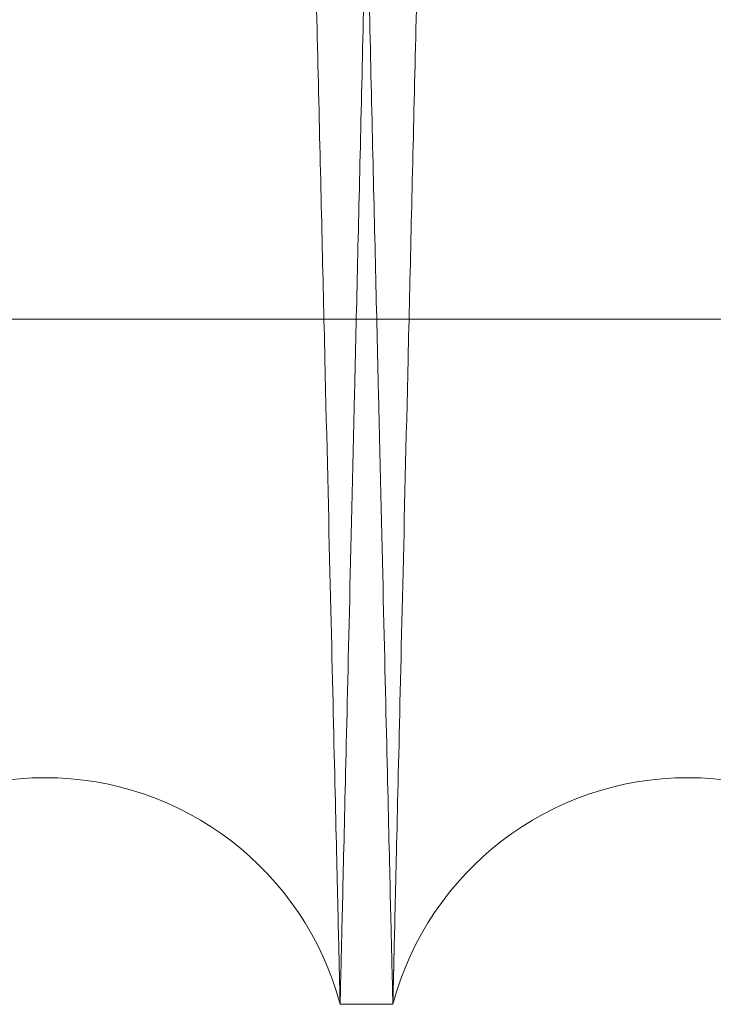
# Model space of a CAD drawing. Units: inches. Extents: x 0.3 to 10.6, y 0.2 to 8.2.
# Drawn here: x 7.1 to 7.2, y 4.9 to 5 of the extents above; entities that cross this region are included whole.
import ezdxf

# ---------------------------------------------------------------- set-up
doc = ezdxf.new("R2010")
doc.units = ezdxf.units.IN
doc.header["$MEASUREMENT"] = 0

msp = doc.modelspace()

# ---------------------------------------------------------------- linework, layer by layer
at = {"lineweight": 0}
msp.add_line((6.988369248809675, 4.968579290614713), (7.234869248809691, 4.968579290614685), dxfattribs=at)
msp.add_line((6.988369248809675, 4.968579290614713), (7.234869248809691, 4.968579290614685), dxfattribs=at)
at = {"lineweight": 15}
msp.add_line((7.149021058207843, 4.947262906426666), (7.150660789248593, 4.947262906426666), dxfattribs=at)
msp.add_line((7.149021058207843, 4.947262906426666), (7.150660789248593, 4.947262906426666), dxfattribs=at)
for centre, radius, start, end in [((7.139842414521739, 4.944812906409658), 0.009500000000000836, 14.94517997302847, 165.0548200269702), ((7.159839432934187, 4.944812906407757), 0.009499999999999535, 14.94517998490084, 165.0548200150964)]:
    msp.add_arc(centre, radius, start, end, dxfattribs=at)
at = {"lineweight": 0}
for points, knots in [([(7.140630475988468, 5.371262906426697), (7.140626655710038, 5.37109941344223), (7.140619309439209, 5.370785021765268), (7.140561794397099, 5.368323726510683), (7.140473842233398, 5.36456026390467), (7.140349831847146, 5.359254597469238), (7.140192937037403, 5.352543233885696), (7.140004273996611, 5.344474760167326), (7.139786224823889, 5.335151971780254), (7.139536090036601, 5.324460570233598), (7.139259205734346, 5.312629853299317), (7.138957407458036, 5.29973939016667), (7.138633936222723, 5.285928672420528), (7.138285239198139, 5.271047241732977), (7.137919113628276, 5.255429048020741), (7.137537692082974, 5.239165911695477), (7.1371447948942, 5.222421376343709), (7.136736394029296, 5.205024558686661), (7.136321905094752, 5.187377156960674), (7.135904530611344, 5.169615620284945), (7.135486254732691, 5.151824258357956), (7.135063984753546, 5.133871596157186), (7.134646770722356, 5.116142269149076), (7.134239583118787, 5.09884679148028), (7.133843124627089, 5.082014190932377), (7.133454737528774, 5.065531031238767), (7.133083072216314, 5.049763700745108), (7.132732285119178, 5.034887417578565), (7.132402696147962, 5.02091466344398), (7.132092378210498, 5.00776286668072), (7.131808577794167, 4.99573824240086), (7.131553537146655, 4.984934768332087), (7.131328476989641, 4.975403254666534), (7.131131710567676, 4.967071517001344), (7.130966195927254, 4.960064152366667), (7.130833908440036, 4.954464213167007), (7.130737434622105, 4.950380701942072), (7.130675441268431, 4.947756840655877), (7.130667671395404, 4.947427991990953), (7.130663770835635, 4.947262906426708)], [0, 0, 0, 0, 0.0285611792854939, 0.05492221627063439, 0.08165939017962001, 0.1085875997999128, 0.1359083559623184, 0.1622693863295899, 0.1890064148920302, 0.2159343996803754, 0.2432547552959549, 0.2696218614977186, 0.2963650260080357, 0.3232991748075996, 0.3506257528777194, 0.3769998889243358, 0.4037502062991826, 0.4306915750886037, 0.4580255226919971, 0.4844054169081841, 0.5109684426571502, 0.5381090501465258, 0.5654492378406097, 0.5918310829938261, 0.6183961209637061, 0.6455389871981031, 0.6728815408492004, 0.6992606320406987, 0.7258229366661267, 0.7529631668796823, 0.7803031302490715, 0.806675942121547, 0.8334252378086894, 0.8603657669415188, 0.887699287544628, 0.9152298906094124, 0.9429691995507213, 0.9713699252096862, 1, 1, 1, 1]), ([(7.140630475988468, 5.371262906426697), (7.140626655710038, 5.37109941344223), (7.140619309439209, 5.370785021765268), (7.140561794397099, 5.368323726510683), (7.140473842233398, 5.36456026390467), (7.140349831847146, 5.359254597469238), (7.140192937037403, 5.352543233885696), (7.140004273996611, 5.344474760167326), (7.139786224823889, 5.335151971780254), (7.139536090036601, 5.324460570233598), (7.139259205734346, 5.312629853299317), (7.138957407458036, 5.29973939016667), (7.138633936222723, 5.285928672420528), (7.138285239198139, 5.271047241732977), (7.137919113628276, 5.255429048020741), (7.137537692082974, 5.239165911695477), (7.1371447948942, 5.222421376343709), (7.136736394029296, 5.205024558686661), (7.136321905094752, 5.187377156960674), (7.135904530611344, 5.169615620284945), (7.135486254732691, 5.151824258357956), (7.135063984753546, 5.133871596157186), (7.134646770722356, 5.116142269149076), (7.134239583118787, 5.09884679148028), (7.133843124627089, 5.082014190932377), (7.133454737528774, 5.065531031238767), (7.133083072216314, 5.049763700745108), (7.132732285119178, 5.034887417578565), (7.132402696147962, 5.02091466344398), (7.132092378210498, 5.00776286668072), (7.131808577794167, 4.99573824240086), (7.131553537146655, 4.984934768332087), (7.131328476989641, 4.975403254666534), (7.131131710567676, 4.967071517001344), (7.130966195927254, 4.960064152366667), (7.130833908440036, 4.954464213167007), (7.130737434622105, 4.950380701942072), (7.130675441268431, 4.947756840655877), (7.130667671395404, 4.947427991990953), (7.130663770835635, 4.947262906426708)], [0, 0, 0, 0, 0.0285611792854939, 0.05492221627063439, 0.08165939017962001, 0.1085875997999128, 0.1359083559623184, 0.1622693863295899, 0.1890064148920302, 0.2159343996803754, 0.2432547552959549, 0.2696218614977186, 0.2963650260080357, 0.3232991748075996, 0.3506257528777194, 0.3769998889243358, 0.4037502062991826, 0.4306915750886037, 0.4580255226919971, 0.4844054169081841, 0.5109684426571502, 0.5381090501465258, 0.5654492378406097, 0.5918310829938261, 0.6183961209637061, 0.6455389871981031, 0.6728815408492004, 0.6992606320406987, 0.7258229366661267, 0.7529631668796823, 0.7803031302490715, 0.806675942121547, 0.8334252378086894, 0.8603657669415188, 0.887699287544628, 0.9152298906094124, 0.9429691995507213, 0.9713699252096862, 1, 1, 1, 1]), ([(7.149021058207843, 4.947262906426708), (7.149024904850307, 4.94742639937891), (7.149032301806264, 4.947740790481872), (7.149090213503924, 4.950202077497551), (7.14917877180323, 4.953965519274748), (7.149303636225841, 4.959271153299202), (7.149461610463954, 4.965982472918972), (7.149651569724794, 4.97405089048099), (7.149871114332356, 4.983373610299195), (7.150122960539369, 4.994064928669001), (7.150401733798423, 5.005895562407729), (7.150705583524746, 5.018785947041219), (7.151031243816784, 5.032596595850491), (7.151382287316245, 5.047477950402465), (7.151750860380437, 5.063096083048438), (7.152134811997763, 5.079359177795255), (7.152530292384713, 5.096103695096312), (7.152941350368731, 5.113500496312193), (7.153358504320042, 5.131147901805569), (7.153778527449675, 5.148909464450022), (7.154199420205136, 5.166700875721352), (7.154624290332729, 5.184653593480519), (7.155044029012117, 5.202382984336747), (7.155453635792921, 5.219678533311172), (7.155852405196504, 5.23651121221703), (7.156243010790165, 5.252994454452051), (7.156616754293738, 5.268761858306946), (7.156969461300457, 5.283638204657017), (7.157300816277477, 5.297611012718907), (7.157612762040419, 5.310762863470067), (7.157898019960109, 5.322787525836721), (7.15815434456706, 5.333591023666641), (7.158380516982784, 5.343122549716195), (7.158578239602558, 5.351454299251119), (7.158744546462279, 5.358461667689951), (7.158877459017259, 5.364061605320168), (7.158974384141144, 5.368145112991868), (7.159036665429982, 5.370768972484146), (7.159044471266237, 5.371097820956303), (7.159048389880004, 5.371262906426697)], [0, 0, 0, 0, 0.02856113106148542, 0.05492203410135539, 0.08165907208270703, 0.1085871446940405, 0.1359077614179078, 0.1622686577470153, 0.1890055483425896, 0.2159333929675043, 0.2432536035266015, 0.2696206609122726, 0.2963637735513032, 0.32329786869746, 0.3506243891002923, 0.3769985732440753, 0.4037489375016886, 0.4306903524095559, 0.4580243444048163, 0.4844043595346516, 0.5109675067801036, 0.5381082377225725, 0.5654485496358032, 0.5918305279676265, 0.6183957004505036, 0.6455387061665959, 0.672881401360076, 0.6992605756662925, 0.7258229647768619, 0.752963284744262, 0.7803033400855427, 0.8066761549650912, 0.8334254554827916, 0.8603659905243696, 0.8876995194592472, 0.9152300636141523, 0.942969313899931, 0.9713699821075652, 1, 1, 1, 1]), ([(7.149021058207843, 4.947262906426708), (7.149024904850307, 4.94742639937891), (7.149032301806264, 4.947740790481872), (7.149090213503924, 4.950202077497551), (7.14917877180323, 4.953965519274748), (7.149303636225841, 4.959271153299202), (7.149461610463954, 4.965982472918972), (7.149651569724794, 4.97405089048099), (7.149871114332356, 4.983373610299195), (7.150122960539369, 4.994064928669001), (7.150401733798423, 5.005895562407729), (7.150705583524746, 5.018785947041219), (7.151031243816784, 5.032596595850491), (7.151382287316245, 5.047477950402465), (7.151750860380437, 5.063096083048438), (7.152134811997763, 5.079359177795255), (7.152530292384713, 5.096103695096312), (7.152941350368731, 5.113500496312193), (7.153358504320042, 5.131147901805569), (7.153778527449675, 5.148909464450022), (7.154199420205136, 5.166700875721352), (7.154624290332729, 5.184653593480519), (7.155044029012117, 5.202382984336747), (7.155453635792921, 5.219678533311172), (7.155852405196504, 5.23651121221703), (7.156243010790165, 5.252994454452051), (7.156616754293738, 5.268761858306946), (7.156969461300457, 5.283638204657017), (7.157300816277477, 5.297611012718907), (7.157612762040419, 5.310762863470067), (7.157898019960109, 5.322787525836721), (7.15815434456706, 5.333591023666641), (7.158380516982784, 5.343122549716195), (7.158578239602558, 5.351454299251119), (7.158744546462279, 5.358461667689951), (7.158877459017259, 5.364061605320168), (7.158974384141144, 5.368145112991868), (7.159036665429982, 5.370768972484146), (7.159044471266237, 5.371097820956303), (7.159048389880004, 5.371262906426697)], [0, 0, 0, 0, 0.02856113106148542, 0.05492203410135539, 0.08165907208270703, 0.1085871446940405, 0.1359077614179078, 0.1622686577470153, 0.1890055483425896, 0.2159333929675043, 0.2432536035266015, 0.2696206609122726, 0.2963637735513032, 0.32329786869746, 0.3506243891002923, 0.3769985732440753, 0.4037489375016886, 0.4306903524095559, 0.4580243444048163, 0.4844043595346516, 0.5109675067801036, 0.5381082377225725, 0.5654485496358032, 0.5918305279676265, 0.6183957004505036, 0.6455387061665959, 0.672881401360076, 0.6992605756662925, 0.7258229647768619, 0.752963284744262, 0.7803033400855427, 0.8066761549650912, 0.8334254554827916, 0.8603659905243696, 0.8876995194592472, 0.9152300636141523, 0.942969313899931, 0.9713699821075652, 1, 1, 1, 1]), ([(7.160627494400433, 5.371262906426697), (7.160623674122004, 5.37109941344223), (7.160616327851177, 5.370785021765268), (7.160558812809071, 5.368323726510683), (7.160470860645376, 5.364560263904671), (7.160346850259137, 5.359254597469234), (7.160189955449418, 5.352543233885717), (7.16000129240864, 5.344474760167336), (7.159783243235946, 5.335151971780269), (7.159533108448679, 5.324460570233609), (7.159256224146457, 5.312629853299327), (7.158954425870183, 5.299739390166646), (7.158630954634901, 5.285928672420546), (7.15828225761035, 5.271047241732964), (7.157916132040542, 5.255429048020727), (7.15753471049527, 5.239165911695466), (7.157141813306533, 5.222421376343704), (7.156733412441676, 5.205024558686647), (7.156318923507182, 5.187377156960645), (7.155901549023816, 5.169615620284914), (7.1554832731452, 5.151824258357925), (7.155061003166097, 5.133871596157162), (7.154643789134954, 5.116142269149061), (7.154236601531424, 5.09884679148026), (7.15384014303976, 5.082014190932373), (7.153451755941485, 5.065531031238757), (7.153080090629059, 5.049763700745098), (7.152729303531954, 5.034887417578566), (7.152399714560773, 5.020914663443979), (7.152089396623329, 5.007762866680723), (7.151805596207028, 4.995738242400873), (7.151550555559538, 4.984934768332081), (7.151325495402534, 4.975403254666531), (7.151128728980589, 4.967071517001351), (7.150963214340185, 4.960064152366648), (7.150830926852977, 4.954464213166991), (7.15073445303505, 4.950380701942064), (7.150672459681394, 4.947756840655924), (7.150664689808359, 4.947427991990959), (7.150660789248586, 4.947262906426694)], [0, 0, 0, 0, 0.02856117928548408, 0.05492221627062777, 0.08165939017961651, 0.1085875997999148, 0.1359083559623203, 0.1622693863295827, 0.1890064148920253, 0.2159343996803686, 0.2432547552959697, 0.2696218614977301, 0.2963650260080309, 0.3232991748076277, 0.3506257528777453, 0.3769998889243634, 0.4037502062991933, 0.4306915750886298, 0.4580255226920401, 0.4844054169082493, 0.5109684426571935, 0.5381090501465678, 0.5654492378406318, 0.5918310829938438, 0.6183961209637316, 0.6455389871981024, 0.6728815408492215, 0.6992606320407062, 0.7258229366661292, 0.7529631668796829, 0.7803031302490423, 0.8066759421215223, 0.8334252378086716, 0.8603657669415176, 0.8876992875446303, 0.9152298906094178, 0.9429691995507304, 0.9713699252096878, 1, 1, 1, 1]), ([(7.160627494400433, 5.371262906426697), (7.160623674122004, 5.37109941344223), (7.160616327851177, 5.370785021765268), (7.160558812809071, 5.368323726510683), (7.160470860645376, 5.364560263904671), (7.160346850259137, 5.359254597469234), (7.160189955449418, 5.352543233885717), (7.16000129240864, 5.344474760167336), (7.159783243235946, 5.335151971780269), (7.159533108448679, 5.324460570233609), (7.159256224146457, 5.312629853299327), (7.158954425870183, 5.299739390166646), (7.158630954634901, 5.285928672420546), (7.15828225761035, 5.271047241732964), (7.157916132040542, 5.255429048020727), (7.15753471049527, 5.239165911695466), (7.157141813306533, 5.222421376343704), (7.156733412441676, 5.205024558686647), (7.156318923507182, 5.187377156960645), (7.155901549023816, 5.169615620284914), (7.1554832731452, 5.151824258357925), (7.155061003166097, 5.133871596157162), (7.154643789134954, 5.116142269149061), (7.154236601531424, 5.09884679148026), (7.15384014303976, 5.082014190932373), (7.153451755941485, 5.065531031238757), (7.153080090629059, 5.049763700745098), (7.152729303531954, 5.034887417578566), (7.152399714560773, 5.020914663443979), (7.152089396623329, 5.007762866680723), (7.151805596207028, 4.995738242400873), (7.151550555559538, 4.984934768332081), (7.151325495402534, 4.975403254666531), (7.151128728980589, 4.967071517001351), (7.150963214340185, 4.960064152366648), (7.150830926852977, 4.954464213166991), (7.15073445303505, 4.950380701942064), (7.150672459681394, 4.947756840655924), (7.150664689808359, 4.947427991990959), (7.150660789248586, 4.947262906426694)], [0, 0, 0, 0, 0.02856117928548408, 0.05492221627062777, 0.08165939017961651, 0.1085875997999148, 0.1359083559623203, 0.1622693863295827, 0.1890064148920253, 0.2159343996803686, 0.2432547552959697, 0.2696218614977301, 0.2963650260080309, 0.3232991748076277, 0.3506257528777453, 0.3769998889243634, 0.4037502062991933, 0.4306915750886298, 0.4580255226920401, 0.4844054169082493, 0.5109684426571935, 0.5381090501465678, 0.5654492378406318, 0.5918310829938438, 0.6183961209637316, 0.6455389871981024, 0.6728815408492215, 0.6992606320407062, 0.7258229366661292, 0.7529631668796829, 0.7803031302490423, 0.8066759421215223, 0.8334252378086716, 0.8603657669415176, 0.8876992875446303, 0.9152298906094178, 0.9429691995507304, 0.9713699252096878, 1, 1, 1, 1])]:
    msp.add_open_spline(points, degree=3, knots=knots, dxfattribs=at)
at = {"lineweight": 15}
for points, knots in [([(7.139054353055104, 5.371262906426711), (7.139058173333535, 5.371099413442237), (7.139065519604363, 5.370785021765258), (7.139123034646472, 5.368323726510708), (7.139210986810181, 5.364560263904663), (7.139334997196405, 5.359254597469239), (7.139491892006163, 5.352543233885697), (7.139680555046945, 5.344474760167322), (7.139898604219693, 5.335151971780276), (7.140148739006931, 5.324460570233605), (7.14042562330923, 5.312629853299331), (7.140727421585494, 5.299739390166682), (7.141050892820827, 5.285928672420513), (7.141399589845419, 5.271047241732999), (7.141765715415265, 5.255429048020739), (7.142147136960572, 5.239165911695468), (7.142540034149341, 5.222421376343715), (7.142948435014219, 5.205024558686662), (7.143362923948787, 5.187377156960673), (7.14378029843217, 5.169615620284936), (7.144198574310836, 5.151824258357943), (7.144620844289975, 5.133871596157173), (7.145038058321154, 5.116142269149062), (7.145445245924731, 5.098846791480268), (7.145841704416367, 5.082014190932364), (7.146230091514753, 5.065531031238771), (7.146601756827136, 5.049763700745103), (7.146952543924341, 5.034887417578578), (7.147282132895484, 5.020914663443996), (7.147592450833004, 5.007762866680701), (7.147876251249328, 4.995738242400861), (7.148131291896818, 4.984934768332071), (7.148356352053842, 4.975403254666518), (7.14855311847581, 4.967071517001351), (7.148718633116231, 4.960064152366648), (7.14885092060343, 4.95446421316699), (7.148947394421372, 4.950380701942075), (7.149009387775043, 4.947756840655877), (7.149017157648069, 4.947427991990953), (7.149021058207839, 4.947262906426708)], [0, 0, 0, 0, 0.02856117928548661, 0.05492221627062402, 0.08165939017961375, 0.1085875997999061, 0.1359083559623138, 0.1622693863295873, 0.1890064148920253, 0.2159343996803571, 0.2432547552959464, 0.2696218614977317, 0.2963650260080254, 0.3232991748075925, 0.3506257528777222, 0.3769998889243508, 0.4037502062991637, 0.4306915750886016, 0.4580255226919981, 0.4844054169082068, 0.5109684426571726, 0.5381090501465472, 0.5654492378406314, 0.5918310829938492, 0.6183961209637288, 0.6455389871981091, 0.6728815408491963, 0.6992606320406817, 0.7258229366661086, 0.752963166879688, 0.7803031302490666, 0.8066759421215604, 0.8334252378087069, 0.8603657669415218, 0.8876992875446313, 0.915229890609418, 0.9429691995507246, 0.971369925209684, 1, 1, 1, 1]), ([(7.139054353055104, 5.371262906426711), (7.139058173333535, 5.371099413442237), (7.139065519604363, 5.370785021765258), (7.139123034646472, 5.368323726510708), (7.139210986810181, 5.364560263904663), (7.139334997196405, 5.359254597469239), (7.139491892006163, 5.352543233885697), (7.139680555046945, 5.344474760167322), (7.139898604219693, 5.335151971780276), (7.140148739006931, 5.324460570233605), (7.14042562330923, 5.312629853299331), (7.140727421585494, 5.299739390166682), (7.141050892820827, 5.285928672420513), (7.141399589845419, 5.271047241732999), (7.141765715415265, 5.255429048020739), (7.142147136960572, 5.239165911695468), (7.142540034149341, 5.222421376343715), (7.142948435014219, 5.205024558686662), (7.143362923948787, 5.187377156960673), (7.14378029843217, 5.169615620284936), (7.144198574310836, 5.151824258357943), (7.144620844289975, 5.133871596157173), (7.145038058321154, 5.116142269149062), (7.145445245924731, 5.098846791480268), (7.145841704416367, 5.082014190932364), (7.146230091514753, 5.065531031238771), (7.146601756827136, 5.049763700745103), (7.146952543924341, 5.034887417578578), (7.147282132895484, 5.020914663443996), (7.147592450833004, 5.007762866680701), (7.147876251249328, 4.995738242400861), (7.148131291896818, 4.984934768332071), (7.148356352053842, 4.975403254666518), (7.14855311847581, 4.967071517001351), (7.148718633116231, 4.960064152366648), (7.14885092060343, 4.95446421316699), (7.148947394421372, 4.950380701942075), (7.149009387775043, 4.947756840655877), (7.149017157648069, 4.947427991990953), (7.149021058207839, 4.947262906426708)], [0, 0, 0, 0, 0.02856117928548661, 0.05492221627062402, 0.08165939017961375, 0.1085875997999061, 0.1359083559623138, 0.1622693863295873, 0.1890064148920253, 0.2159343996803571, 0.2432547552959464, 0.2696218614977317, 0.2963650260080254, 0.3232991748075925, 0.3506257528777222, 0.3769998889243508, 0.4037502062991637, 0.4306915750886016, 0.4580255226919981, 0.4844054169082068, 0.5109684426571726, 0.5381090501465472, 0.5654492378406314, 0.5918310829938492, 0.6183961209637288, 0.6455389871981091, 0.6728815408491963, 0.6992606320406817, 0.7258229366661086, 0.752963166879688, 0.7803031302490666, 0.8066759421215604, 0.8334252378087069, 0.8603657669415218, 0.8876992875446313, 0.915229890609418, 0.9429691995507246, 0.971369925209684, 1, 1, 1, 1]), ([(7.150660789248593, 4.947262906426708), (7.150656942606131, 4.947426399378917), (7.150649545650175, 4.947740790481886), (7.150591633952515, 4.950202077497574), (7.150503075653192, 4.953965519274726), (7.150378211230545, 4.959271153299185), (7.150220236992448, 4.965982472918977), (7.150030277731581, 4.974050890480989), (7.149810733123985, 4.983373610299178), (7.149558886916958, 4.994064928669014), (7.149280113657871, 5.005895562407693), (7.148976263931491, 5.018785947041194), (7.148650603639459, 5.03259659585048), (7.148299560139921, 5.047477950402446), (7.147930987075738, 5.063096083048429), (7.147547035458332, 5.079359177795225), (7.147151555071373, 5.096103695096303), (7.1467404970873, 5.113500496312185), (7.146323343135952, 5.131147901805559), (7.145903320006289, 5.148909464450007), (7.145482427250776, 5.166700875721338), (7.145057557123167, 5.184653593480506), (7.144637818443688, 5.202382984336732), (7.144228211662906, 5.21967853331117), (7.143829442259219, 5.236511212217019), (7.143438836665616, 5.252994454452033), (7.14306509316192, 5.268761858306935), (7.14271238615526, 5.283638204656998), (7.142381031178148, 5.297611012718914), (7.142069085415236, 5.310762863470071), (7.141783827495502, 5.322787525836705), (7.141527502888553, 5.33359102366667), (7.141301330472801, 5.343122549716191), (7.141103607853029, 5.351454299251125), (7.140937300993246, 5.358461667689924), (7.140804388438303, 5.364061605320196), (7.14070746331441, 5.368145112991866), (7.140645182025571, 5.370768972484124), (7.140637376189309, 5.371097820956296), (7.140633457575539, 5.371262906426697)], [0, 0, 0, 0, 0.02856113106148023, 0.05492203410134941, 0.08165907208269911, 0.1085871446940345, 0.1359077614178967, 0.1622686577470084, 0.1890055483425558, 0.2159333929674762, 0.2432536035265674, 0.2696206609122333, 0.2963637735512732, 0.323297868697435, 0.3506243891002646, 0.3769985732440424, 0.4037489375016667, 0.4306903524095524, 0.4580243444047958, 0.484404359534634, 0.5109675067800864, 0.5381082377225561, 0.5654485496357892, 0.5918305279676249, 0.6183957004504876, 0.6455387061665886, 0.6728814013600674, 0.6992605756662859, 0.7258229647768544, 0.7529632847442609, 0.7803033400855607, 0.8066761549650922, 0.8334254554827853, 0.860365990524372, 0.8876995194592363, 0.9152300636141458, 0.9429693138999269, 0.9713699821075599, 1, 1, 1, 1]), ([(7.150660789248593, 4.947262906426708), (7.150656942606131, 4.947426399378917), (7.150649545650175, 4.947740790481886), (7.150591633952515, 4.950202077497574), (7.150503075653192, 4.953965519274726), (7.150378211230545, 4.959271153299185), (7.150220236992448, 4.965982472918977), (7.150030277731581, 4.974050890480989), (7.149810733123985, 4.983373610299178), (7.149558886916958, 4.994064928669014), (7.149280113657871, 5.005895562407693), (7.148976263931491, 5.018785947041194), (7.148650603639459, 5.03259659585048), (7.148299560139921, 5.047477950402446), (7.147930987075738, 5.063096083048429), (7.147547035458332, 5.079359177795225), (7.147151555071373, 5.096103695096303), (7.1467404970873, 5.113500496312185), (7.146323343135952, 5.131147901805559), (7.145903320006289, 5.148909464450007), (7.145482427250776, 5.166700875721338), (7.145057557123167, 5.184653593480506), (7.144637818443688, 5.202382984336732), (7.144228211662906, 5.21967853331117), (7.143829442259219, 5.236511212217019), (7.143438836665616, 5.252994454452033), (7.14306509316192, 5.268761858306935), (7.14271238615526, 5.283638204656998), (7.142381031178148, 5.297611012718914), (7.142069085415236, 5.310762863470071), (7.141783827495502, 5.322787525836705), (7.141527502888553, 5.33359102366667), (7.141301330472801, 5.343122549716191), (7.141103607853029, 5.351454299251125), (7.140937300993246, 5.358461667689924), (7.140804388438303, 5.364061605320196), (7.14070746331441, 5.368145112991866), (7.140645182025571, 5.370768972484124), (7.140637376189309, 5.371097820956296), (7.140633457575539, 5.371262906426697)], [0, 0, 0, 0, 0.02856113106148023, 0.05492203410134941, 0.08165907208269911, 0.1085871446940345, 0.1359077614178967, 0.1622686577470084, 0.1890055483425558, 0.2159333929674762, 0.2432536035265674, 0.2696206609122333, 0.2963637735512732, 0.323297868697435, 0.3506243891002646, 0.3769985732440424, 0.4037489375016667, 0.4306903524095524, 0.4580243444047958, 0.484404359534634, 0.5109675067800864, 0.5381082377225561, 0.5654485496357892, 0.5918305279676249, 0.6183957004504876, 0.6455387061665886, 0.6728814013600674, 0.6992605756662859, 0.7258229647768544, 0.7529632847442609, 0.7803033400855607, 0.8066761549650922, 0.8334254554827853, 0.860365990524372, 0.8876995194592363, 0.9152300636141458, 0.9429693138999269, 0.9713699821075599, 1, 1, 1, 1]), ([(7.159051371468042, 5.371262906426711), (7.159055191746475, 5.371099413442237), (7.159062538017307, 5.370785021765258), (7.159120053059405, 5.368323726510708), (7.159208005223102, 5.364560263904663), (7.159332015609321, 5.359254597469241), (7.159488910419051, 5.352543233885692), (7.159677573459823, 5.344474760167346), (7.159895622632533, 5.335151971780244), (7.160145757419767, 5.324460570233625), (7.160422641722016, 5.312629853299297), (7.160724439998259, 5.299739390166661), (7.161047911233553, 5.285928672420519), (7.161396608258111, 5.271047241732989), (7.161762733827906, 5.255429048020706), (7.162144155373176, 5.239165911695453), (7.162537052561908, 5.222421376343691), (7.162945453426744, 5.205024558686648), (7.163359942361266, 5.187377156960655), (7.163777316844606, 5.169615620284927), (7.164195592723233, 5.151824258357938), (7.164617862702321, 5.133871596157173), (7.165035076733474, 5.116142269149062), (7.165442264336995, 5.098846791480266), (7.165838722828601, 5.082014190932364), (7.166227109926953, 5.065531031238752), (7.166598775239295, 5.049763700745096), (7.166949562336471, 5.034887417578581), (7.16727915130758, 5.020914663443975), (7.167589469245073, 5.007762866680723), (7.167873269661376, 4.995738242400858), (7.168128310308829, 4.984934768332074), (7.168353370465854, 4.975403254666511), (7.168550136887792, 4.967071517001376), (7.168715651528206, 4.960064152366638), (7.168847939015397, 4.954464213167008), (7.168944412833318, 4.950380701942093), (7.169006406186994, 4.947756840655876), (7.169014176060023, 4.947427991990943), (7.169018076619794, 4.947262906426694)], [0, 0, 0, 0, 0.02856117928548785, 0.05492221627062895, 0.08165939017962233, 0.1085875997999182, 0.1359083559623269, 0.1622693863295847, 0.1890064148920386, 0.2159343996803841, 0.2432547552959797, 0.2696218614977411, 0.2963650260080436, 0.3232991748076252, 0.3506257528777563, 0.3769998889243743, 0.4037502062992051, 0.4306915750886258, 0.4580255226920169, 0.4844054169082254, 0.5109684426571699, 0.5381090501465444, 0.565449237840627, 0.5918310829938437, 0.6183961209637248, 0.6455389871981191, 0.6728815408492201, 0.6992606320406882, 0.7258229366661205, 0.7529631668796786, 0.7803031302490661, 0.8066759421215605, 0.8334252378087056, 0.8603657669415208, 0.8876992875446322, 0.9152298906094134, 0.9429691995507261, 0.971369925209687, 1, 1, 1, 1]), ([(7.159051371468042, 5.371262906426711), (7.159055191746475, 5.371099413442237), (7.159062538017307, 5.370785021765258), (7.159120053059405, 5.368323726510708), (7.159208005223102, 5.364560263904663), (7.159332015609321, 5.359254597469241), (7.159488910419051, 5.352543233885692), (7.159677573459823, 5.344474760167346), (7.159895622632533, 5.335151971780244), (7.160145757419767, 5.324460570233625), (7.160422641722016, 5.312629853299297), (7.160724439998259, 5.299739390166661), (7.161047911233553, 5.285928672420519), (7.161396608258111, 5.271047241732989), (7.161762733827906, 5.255429048020706), (7.162144155373176, 5.239165911695453), (7.162537052561908, 5.222421376343691), (7.162945453426744, 5.205024558686648), (7.163359942361266, 5.187377156960655), (7.163777316844606, 5.169615620284927), (7.164195592723233, 5.151824258357938), (7.164617862702321, 5.133871596157173), (7.165035076733474, 5.116142269149062), (7.165442264336995, 5.098846791480266), (7.165838722828601, 5.082014190932364), (7.166227109926953, 5.065531031238752), (7.166598775239295, 5.049763700745096), (7.166949562336471, 5.034887417578581), (7.16727915130758, 5.020914663443975), (7.167589469245073, 5.007762866680723), (7.167873269661376, 4.995738242400858), (7.168128310308829, 4.984934768332074), (7.168353370465854, 4.975403254666511), (7.168550136887792, 4.967071517001376), (7.168715651528206, 4.960064152366638), (7.168847939015397, 4.954464213167008), (7.168944412833318, 4.950380701942093), (7.169006406186994, 4.947756840655876), (7.169014176060023, 4.947427991990943), (7.169018076619794, 4.947262906426694)], [0, 0, 0, 0, 0.02856117928548785, 0.05492221627062895, 0.08165939017962233, 0.1085875997999182, 0.1359083559623269, 0.1622693863295847, 0.1890064148920386, 0.2159343996803841, 0.2432547552959797, 0.2696218614977411, 0.2963650260080436, 0.3232991748076252, 0.3506257528777563, 0.3769998889243743, 0.4037502062992051, 0.4306915750886258, 0.4580255226920169, 0.4844054169082254, 0.5109684426571699, 0.5381090501465444, 0.565449237840627, 0.5918310829938437, 0.6183961209637248, 0.6455389871981191, 0.6728815408492201, 0.6992606320406882, 0.7258229366661205, 0.7529631668796786, 0.7803031302490661, 0.8066759421215605, 0.8334252378087056, 0.8603657669415208, 0.8876992875446322, 0.9152298906094134, 0.9429691995507261, 0.971369925209687, 1, 1, 1, 1])]:
    msp.add_open_spline(points, degree=3, knots=knots, dxfattribs=at)

doc.saveas('drawing.dxf')
